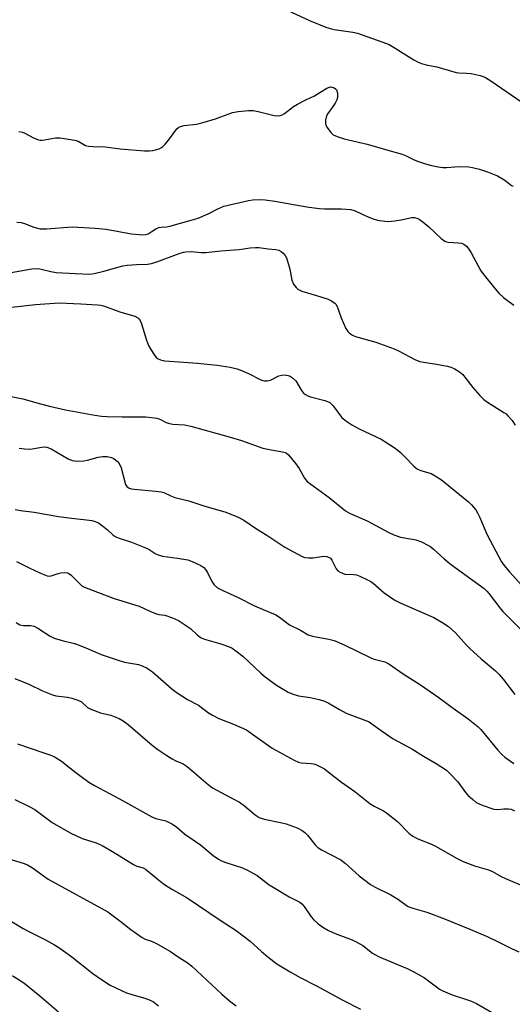
# Model space of a CAD drawing. Units: inches. Extents: x 1291768 to 1297768, y 569447 to 573447.
# Drawn here: x 1294174 to 1294328, y 572985 to 573293 of the extents above; entities that cross this region are included whole.
import ezdxf

# ---------------------------------------------------------------- set-up
doc = ezdxf.new("R2010")
doc.units = ezdxf.units.IN
doc.header["$MEASUREMENT"] = 0
doc.layers.add('Undefined', color=1, linetype='Continuous')

msp = doc.modelspace()

# ---------------------------------------------------------------- linework, layer by layer
at = {"layer": 'Undefined'}
for points, elevation in [([(1294173.75, 573158.79), (1294175.52, 573158.55), (1294176.99, 573158.45), (1294177.83, 573158.53), (1294180.86, 573159.12), (1294181.68, 573159.13), (1294182.49, 573159.03), (1294183.82, 573158.51), (1294189.12, 573155.42), (1294190.39, 573154.89), (1294192.06, 573154.72), (1294194.03, 573154.77), (1294195.16, 573155), (1294198.52, 573155.93), (1294199.95, 573156.15), (1294201.35, 573156.12), (1294202.68, 573155.81), (1294203.17, 573155.61), (1294203.9, 573155.15), (1294204.56, 573154.58), (1294205.1, 573153.92), (1294205.66, 573152.58), (1294207.06, 573147.44), (1294207.45, 573146.82), (1294208.17, 573146.32), (1294208.94, 573146.09), (1294209.77, 573145.94), (1294216.49, 573145.38), (1294218.21, 573145.14), (1294219.03, 573144.88), (1294221.39, 573143.73), (1294222.45, 573143.32), (1294226.82, 573142.28), (1294231.58, 573140.75), (1294238.46, 573138.82), (1294242.23, 573137.21), (1294244.07, 573136.32), (1294248.02, 573133.57), (1294251.26, 573131.55), (1294256.81, 573127.83), (1294262.31, 573124.94), (1294263.13, 573124.64), (1294264.26, 573124.49), (1294265.7, 573124.54), (1294268.91, 573125.03), (1294270, 573124.92), (1294270.75, 573124.67), (1294271.14, 573124.37), (1294271.59, 573123.77), (1294272.93, 573121.06), (1294273.47, 573120.49), (1294274.13, 573120.04), (1294274.85, 573119.69), (1294275.62, 573119.47), (1294278.42, 573119.31), (1294279.22, 573119.19), (1294280.32, 573118.8), (1294282.47, 573117.78), (1294283.77, 573117.09), (1294284.43, 573116.65), (1294287.87, 573113.61), (1294291.23, 573111.31), (1294293.07, 573110.41), (1294303.45, 573105.91), (1294305.91, 573104.48), (1294308.04, 573103.07), (1294310.25, 573101.1), (1294313.66, 573097.24), (1294314.69, 573096.17), (1294318.24, 573093.01), (1294322.68, 573089.22), (1294323.91, 573088.06), (1294325.15, 573086.63), (1294328.71, 573081.8)], 410), ([(1294172.54, 573139.6), (1294174.27, 573139.25), (1294178.44, 573138.76), (1294186.14, 573137.46), (1294190.21, 573136.88), (1294194.86, 573136.43), (1294196.52, 573136.17), (1294197.59, 573135.9), (1294198.61, 573135.4), (1294199.81, 573134.55), (1294201.43, 573133.27), (1294203.13, 573131.72), (1294204.05, 573131.09), (1294205.08, 573130.64), (1294208.94, 573129.38), (1294213.06, 573127.7), (1294214.4, 573127.07), (1294216.27, 573125.91), (1294217.24, 573125.42), (1294218.61, 573125.06), (1294223.25, 573124.42), (1294226.49, 573123.86), (1294227.89, 573123.39), (1294230.56, 573122.12), (1294231.52, 573121.49), (1294232.1, 573120.88), (1294232.69, 573119.92), (1294234, 573117.11), (1294234.81, 573116.07), (1294235.81, 573115.19), (1294237.31, 573114.4), (1294242.09, 573112.26), (1294247.42, 573109.54), (1294254.01, 573106.75), (1294255.15, 573106), (1294258.32, 573103.62), (1294261.71, 573101.91), (1294264.14, 573100.49), (1294265.47, 573100.03), (1294270.59, 573099.11), (1294272.27, 573098.66), (1294275.45, 573097.33), (1294283.72, 573093.26), (1294284.8, 573092.88), (1294288.09, 573092.02), (1294289.33, 573091.47), (1294293.82, 573088.31), (1294299.22, 573084.88), (1294304.74, 573081.17), (1294309.47, 573077.54), (1294314.2, 573074.21), (1294316.25, 573072.64), (1294317.34, 573071.73), (1294318.17, 573070.91), (1294323.4, 573064.52), (1294324.55, 573063.21), (1294325.63, 573062.29), (1294328.44, 573060.31)], 412), ([(1294172.95, 573123.35), (1294176.91, 573121.39), (1294180.42, 573119.78), (1294182.6, 573118.93), (1294183.35, 573118.84), (1294183.85, 573118.9), (1294186.02, 573119.62), (1294186.86, 573119.83), (1294188.02, 573119.9), (1294188.86, 573119.79), (1294189.37, 573119.6), (1294190.06, 573119.11), (1294191.13, 573118.11), (1294192.72, 573116.35), (1294193.53, 573115.7), (1294194.22, 573115.31), (1294198.3, 573113.84), (1294203.55, 573111.78), (1294211.27, 573109.41), (1294214.69, 573107.82), (1294216.47, 573107.1), (1294217.5, 573106.83), (1294219.37, 573106.66), (1294221.78, 573105.83), (1294223.58, 573104.96), (1294226.47, 573103.13), (1294227.34, 573102.44), (1294229.58, 573100.39), (1294230.71, 573099.58), (1294231.77, 573099.16), (1294236.81, 573097.68), (1294239.29, 573096.82), (1294240.35, 573096.35), (1294241.58, 573095.52), (1294243.68, 573093.84), (1294249.33, 573088.52), (1294250.68, 573087.35), (1294254.28, 573084.77), (1294257.85, 573082.63), (1294259.18, 573082.06), (1294261.09, 573081.46), (1294264.8, 573080.95), (1294267.63, 573080.28), (1294269.3, 573079.79), (1294270.36, 573079.3), (1294273.94, 573077.17), (1294276.05, 573076.03), (1294281.9, 573073.88), (1294283.17, 573073.3), (1294284.1, 573072.71), (1294286.93, 573070.62), (1294290.74, 573068.05), (1294296.51, 573064.91), (1294300.19, 573062.63), (1294304.14, 573060.31), (1294307.38, 573058.18), (1294308.49, 573057.2), (1294310.9, 573054.56), (1294313.35, 573051.29), (1294314.1, 573050.4), (1294315.58, 573049.02), (1294316.72, 573048.16), (1294318.6, 573047.33), (1294322.2, 573046.05), (1294323.34, 573045.94), (1294325.36, 573046.15), (1294326.8, 573046.15), (1294327.63, 573046.02), (1294328.69, 573045.57)], 414), ([(1294172.82, 573104.3), (1294174.06, 573103.61), (1294175.11, 573103.36), (1294177.34, 573103.4), (1294178.44, 573103.19), (1294179.68, 573102.58), (1294183.45, 573100.06), (1294184.74, 573099.43), (1294187.24, 573098.66), (1294190.67, 573097.91), (1294191.77, 573097.58), (1294194.67, 573096.46), (1294199.43, 573094.31), (1294204.71, 573092.53), (1294206.69, 573091.97), (1294211.13, 573091.18), (1294212.21, 573090.8), (1294213.82, 573090.03), (1294214.58, 573089.58), (1294215.5, 573088.88), (1294221.53, 573083.6), (1294222.85, 573082.54), (1294226.41, 573080.33), (1294229.85, 573078.55), (1294233.04, 573076.13), (1294234.22, 573075.36), (1294236.22, 573074.38), (1294240.81, 573072.62), (1294244.88, 573070.77), (1294246.07, 573069.99), (1294252.89, 573065.05), (1294259.79, 573061.31), (1294261.16, 573060.75), (1294262, 573060.52), (1294265.13, 573060.29), (1294266.35, 573060.06), (1294267.42, 573059.61), (1294269.22, 573058.6), (1294270.43, 573057.75), (1294274.61, 573054.51), (1294278.72, 573051.53), (1294283.38, 573047.85), (1294284.8, 573046.99), (1294287.73, 573045.58), (1294288.68, 573044.95), (1294292.05, 573042.16), (1294295.77, 573038.44), (1294296.9, 573037.58), (1294298.42, 573036.82), (1294302.7, 573035.13), (1294304.01, 573034.54), (1294310.77, 573030.61), (1294312.58, 573029.67), (1294316.17, 573028.37), (1294320.56, 573027.12), (1294321.75, 573026.57), (1294324.5, 573024.99), (1294325.8, 573024.36), (1294331.45, 573022.06)], 416), ([(1294172.43, 573086.8), (1294176.81, 573085.05), (1294181.07, 573083.03), (1294184.19, 573081.71), (1294185.3, 573081.45), (1294188.88, 573081.06), (1294190.25, 573080.71), (1294192.14, 573080.11), (1294193.32, 573079.54), (1294195.16, 573077.79), (1294196.16, 573077.24), (1294199.21, 573076.14), (1294202.51, 573075.41), (1294205.08, 573074.39), (1294206.28, 573073.65), (1294207.88, 573072.45), (1294215.39, 573066.06), (1294217.19, 573064.66), (1294219.99, 573062.76), (1294221.63, 573061.75), (1294222.83, 573061.13), (1294225.08, 573060.17), (1294226.3, 573059.42), (1294232.89, 573053.71), (1294234.23, 573052.69), (1294238.26, 573050.48), (1294242.72, 573048.22), (1294244.27, 573047.06), (1294247.56, 573044.25), (1294248.81, 573043.5), (1294250.44, 573042.94), (1294255.54, 573041.91), (1294257.25, 573041.49), (1294260.73, 573040.18), (1294262.26, 573039.44), (1294263.15, 573038.75), (1294263.97, 573037.95), (1294266.35, 573034.91), (1294267.18, 573034.11), (1294268.37, 573033.4), (1294274.41, 573030.26), (1294275.76, 573029.22), (1294280.12, 573025.25), (1294283.65, 573022.57), (1294285.09, 573021.7), (1294289.96, 573019.3), (1294292.34, 573017.82), (1294295.24, 573015.81), (1294295.96, 573015.46), (1294296.91, 573015.11), (1294301.29, 573013.87), (1294306.78, 573011.78), (1294314.67, 573008.58), (1294320.15, 573006.27), (1294323.77, 573004.57), (1294327.69, 573002.52), (1294330.06, 573001.46)], 418), ([(1294173.31, 573066.49), (1294181.23, 573063.78), (1294183.7, 573062.87), (1294185.03, 573062.26), (1294187.05, 573061.04), (1294191.1, 573057.81), (1294193.2, 573056.24), (1294195.56, 573054.53), (1294197.35, 573053.43), (1294205.13, 573049.28), (1294215.23, 573043.67), (1294216.53, 573043.16), (1294219.68, 573042.4), (1294221.73, 573041.38), (1294223.14, 573040.42), (1294225.61, 573038.23), (1294230.45, 573034.88), (1294234.5, 573031.59), (1294236.13, 573030.49), (1294237.1, 573029.95), (1294238.36, 573029.42), (1294243.64, 573027.72), (1294245.23, 573027.03), (1294248.17, 573025.3), (1294251.98, 573022.47), (1294253.21, 573021.66), (1294258.17, 573018.67), (1294261.52, 573016.99), (1294262.15, 573016.48), (1294262.9, 573015.7), (1294265.12, 573012.43), (1294265.83, 573011.56), (1294267.31, 573010.22), (1294268.69, 573009.19), (1294270.47, 573008.22), (1294272.56, 573007.21), (1294277.89, 573005.24), (1294279.18, 573004.65), (1294281.21, 573003.44), (1294284.24, 573001.06), (1294285.16, 573000.53), (1294286.32, 573000)], 420), ([(1294172.46, 573049.11), (1294176.88, 573046.88), (1294178.66, 573045.9), (1294184.1, 573041.92), (1294189.72, 573038.63), (1294193.49, 573036.85), (1294197.91, 573035.49), (1294199.73, 573034.69), (1294202.93, 573032.83), (1294209.56, 573028.74), (1294210.58, 573028.3), (1294212.59, 573027.72), (1294213.31, 573027.33), (1294214.47, 573026.43), (1294217.86, 573023.54), (1294219.27, 573022.49), (1294221.49, 573021.1), (1294226.35, 573018.37), (1294236.67, 573011.38), (1294241.68, 573008.16), (1294246.05, 573004.85), (1294249.54, 573001.66), (1294251.56, 573000)], 422), ([(1294168.13, 573031.28), (1294175.08, 573029.19), (1294176.37, 573028.72), (1294178, 573027.73), (1294181.67, 573025.02), (1294182.87, 573024.23), (1294201.47, 573014.02), (1294205.28, 573011.21), (1294208.68, 573008.46), (1294212.24, 573005.98), (1294213.24, 573005.46), (1294215.21, 573004.81), (1294216.49, 573004.2), (1294221.13, 573001.57), (1294223.56, 573000)], 424), ([(1294166.74, 573013.75), (1294175.01, 573008.84), (1294176.83, 573007.87), (1294182.03, 573005.3), (1294184.8, 573003.71), (1294186.52, 573002.63), (1294190.29, 573000)], 426), ([(1294157.83, 573000), (1294159.72, 572998.47), (1294161.24, 572997.46), (1294162.26, 572996.89), (1294164.61, 572996.07), (1294170.88, 572994.34), (1294172.18, 572993.78), (1294173.85, 572992.81), (1294175.24, 572991.81), (1294180.24, 572987.81), (1294186.14, 572982.82)], 428), ([(1294190.29, 573000), (1294196.82, 572994.72), (1294199.82, 572992.65), (1294202.28, 572991.15), (1294207.38, 572988.7), (1294208.75, 572988.25), (1294213.44, 572986.94), (1294214.78, 572986.44), (1294215.77, 572985.9), (1294217.35, 572984.69)], 426), ([(1294223.56, 573000), (1294226.64, 572997.94), (1294227.78, 572997.08), (1294237.17, 572988.27), (1294239.57, 572986.26), (1294241.6, 572984.69)], 424), ([(1294251.56, 573000), (1294254.35, 572997.79), (1294258.48, 572995.24), (1294261.6, 572993.5), (1294266.97, 572990.74), (1294274.81, 572986.53), (1294280.56, 572983.56)], 422), ([(1294286.32, 573000), (1294295.09, 572996.31), (1294297.21, 572995.31), (1294300.49, 572993.44), (1294304.25, 572990.54), (1294305.24, 572989.89), (1294306.25, 572989.36), (1294309.12, 572988.12), (1294314.89, 572986.19), (1294316.73, 572985.37), (1294321.44, 572982.72)], 420)]:
    msp.add_lwpolyline(points, dxfattribs=dict(at, elevation=elevation))
for points in [[(1294256.19, 573296.13, 398), (1294264.62, 573292.3, 398), (1294269.72, 573290.24, 398), (1294271.02, 573289.79, 398), (1294272.31, 573289.5, 398), (1294278.13, 573288.64, 398), (1294279.58, 573288.36, 398), (1294288.69, 573285.09, 398), (1294289.49, 573284.76, 398), (1294290.52, 573284.2, 398), (1294297.23, 573279.97, 398), (1294298.53, 573279.29, 398), (1294299.62, 573278.84, 398), (1294301.05, 573278.48, 398), (1294304.39, 573277.86, 398), (1294310.39, 573276.04, 398), (1294311.24, 573275.91, 398), (1294313.62, 573275.86, 398), (1294315.08, 573275.68, 398), (1294317.97, 573275.1, 398), (1294318.81, 573274.84, 398), (1294319.58, 573274.49, 398), (1294321.28, 573273.45, 398), (1294330.92, 573266.79, 398)], [(1294173.7, 573257.61, 400), (1294174.84, 573257.45, 400), (1294175.59, 573257.14, 400), (1294178.27, 573255.62, 400), (1294179.57, 573255.12, 400), (1294180.36, 573254.92, 400), (1294180.91, 573254.88, 400), (1294181.75, 573254.97, 400), (1294185.14, 573255.67, 400), (1294186.56, 573255.68, 400), (1294189.96, 573255.14, 400), (1294191.63, 573254.78, 400), (1294192.41, 573254.48, 400), (1294194.51, 573253.29, 400), (1294195.52, 573253.02, 400), (1294196.86, 573252.9, 400), (1294200.72, 573252.84, 400), (1294205.37, 573252.19, 400), (1294212.97, 573251.63, 400), (1294214.43, 573251.57, 400), (1294215.58, 573251.69, 400), (1294217.52, 573252.26, 400), (1294218.28, 573252.64, 400), (1294218.72, 573252.97, 400), (1294219.51, 573253.77, 400), (1294220.82, 573255.3, 400), (1294223.09, 573258.41, 400), (1294223.69, 573258.95, 400), (1294224.22, 573259.22, 400), (1294225.36, 573259.47, 400), (1294229.22, 573259.95, 400), (1294230.95, 573260.33, 400), (1294235.22, 573261.53, 400), (1294240.53, 573263.58, 400), (1294242.24, 573263.91, 400), (1294245.5, 573264.15, 400), (1294246.97, 573264.15, 400), (1294248.54, 573263.86, 400), (1294253.55, 573262.6, 400), (1294254.6, 573262.48, 400), (1294255.35, 573262.58, 400), (1294256.07, 573262.84, 400), (1294256.79, 573263.25, 400), (1294259.56, 573265.38, 400), (1294260.77, 573266.18, 400), (1294263.39, 573267.5, 400), (1294266.16, 573268.76, 400), (1294270.03, 573271.2, 400), (1294270.77, 573271.49, 400), (1294271.28, 573271.53, 400), (1294272.28, 573271.25, 400), (1294272.7, 573270.98, 400), (1294273, 573270.6, 400), (1294273.3, 573269.61, 400), (1294273.34, 573268.26, 400), (1294273.13, 573267.49, 400), (1294272.62, 573266.51, 400), (1294271.7, 573265.09, 400), (1294270.35, 573263.22, 400), (1294269.92, 573262.48, 400), (1294269.54, 573261.17, 400), (1294269.53, 573260.1, 400), (1294269.69, 573259.6, 400), (1294270.06, 573258.88, 400), (1294271.19, 573257.3, 400), (1294271.99, 573256.61, 400), (1294273.22, 573256.01, 400), (1294275.45, 573255.29, 400), (1294282.55, 573253.67, 400), (1294289.02, 573251.76, 400), (1294293.52, 573250.52, 400), (1294294.6, 573250.13, 400), (1294296.86, 573248.99, 400), (1294298.06, 573248.47, 400), (1294300.55, 573247.6, 400), (1294302.24, 573247.14, 400), (1294304.82, 573246.61, 400), (1294306.26, 573246.41, 400), (1294307.45, 573246.42, 400), (1294311.34, 573246.66, 400), (1294314.42, 573246.59, 400), (1294315.53, 573246.43, 400), (1294317.73, 573245.85, 400), (1294320.17, 573245.08, 400), (1294323.3, 573243.81, 400), (1294325.62, 573242.45, 400), (1294327.74, 573240.81, 400), (1294328.24, 573240.54, 400)], [(1294173.12, 573229.31, 402), (1294174.44, 573229.22, 402), (1294175.48, 573228.95, 402), (1294178.36, 573227.79, 402), (1294180.34, 573227.26, 402), (1294181.2, 573227.19, 402), (1294182.35, 573227.23, 402), (1294190.36, 573227.82, 402), (1294197.55, 573227.46, 402), (1294200.97, 573227.18, 402), (1294208.92, 573225.71, 402), (1294211.3, 573225.42, 402), (1294212.77, 573225.36, 402), (1294213.34, 573225.43, 402), (1294214.11, 573225.72, 402), (1294215.1, 573226.28, 402), (1294216.51, 573227.24, 402), (1294217.46, 573227.66, 402), (1294218.19, 573227.77, 402), (1294219.74, 573227.84, 402), (1294220.87, 573228.04, 402), (1294227.57, 573229.92, 402), (1294229.76, 573230.6, 402), (1294232.92, 573231.87, 402), (1294235.87, 573233.47, 402), (1294237.77, 573234.3, 402), (1294245.47, 573236.13, 402), (1294246.85, 573236.29, 402), (1294248.93, 573236.36, 402), (1294250.68, 573236.3, 402), (1294253.78, 573235.87, 402), (1294263.78, 573234.1, 402), (1294267.57, 573233.58, 402), (1294269.33, 573233.46, 402), (1294274.61, 573233.46, 402), (1294277.49, 573233.26, 402), (1294278.86, 573232.87, 402), (1294282.57, 573231.13, 402), (1294284.44, 573230.36, 402), (1294285.81, 573229.98, 402), (1294288.07, 573229.6, 402), (1294289.2, 573229.54, 402), (1294291.21, 573229.76, 402), (1294293.22, 573230.08, 402), (1294296.55, 573230.81, 402), (1294297.36, 573230.78, 402), (1294298.13, 573230.6, 402), (1294298.88, 573230.26, 402), (1294300.05, 573229.41, 402), (1294301.84, 573227.87, 402), (1294305.77, 573224.23, 402), (1294306.91, 573223.36, 402), (1294307.42, 573223.16, 402), (1294307.96, 573223.05, 402), (1294311.07, 573222.89, 402), (1294312.13, 573222.74, 402), (1294312.81, 573222.45, 402), (1294313.6, 573221.83, 402), (1294314.34, 573220.93, 402), (1294315.09, 573219.76, 402), (1294318.12, 573214.16, 402), (1294319.15, 573212.76, 402), (1294322.05, 573209.15, 402), (1294323.8, 573207.2, 402), (1294325.2, 573205.81, 402), (1294328.44, 573203.45, 402)], [(1294171.26, 573213.59, 404), (1294177.74, 573214.71, 404), (1294179.2, 573214.88, 404), (1294180.24, 573214.75, 404), (1294183.71, 573213.9, 404), (1294185.35, 573213.61, 404), (1294191.43, 573213.24, 404), (1294195.87, 573213.1, 404), (1294197.25, 573213.31, 404), (1294200.28, 573214.01, 404), (1294206.19, 573215.72, 404), (1294207.61, 573215.89, 404), (1294210.48, 573216.09, 404), (1294213.92, 573216.19, 404), (1294215.16, 573216.39, 404), (1294216.85, 573216.93, 404), (1294223.8, 573219.49, 404), (1294225.14, 573219.92, 404), (1294225.94, 573220.09, 404), (1294227.56, 573220.17, 404), (1294230.69, 573219.84, 404), (1294232.12, 573219.85, 404), (1294236.9, 573220.4, 404), (1294242.62, 573220.75, 404), (1294246.01, 573221.31, 404), (1294247.67, 573221.41, 404), (1294248.78, 573221.37, 404), (1294251.66, 573221, 404), (1294254.01, 573220.83, 404), (1294255.03, 573220.59, 404), (1294255.71, 573220.19, 404), (1294256.35, 573219.61, 404), (1294256.92, 573218.94, 404), (1294257.36, 573218.21, 404), (1294257.73, 573217.13, 404), (1294258.37, 573214.6, 404), (1294259, 573211.23, 404), (1294259.58, 573209.99, 404), (1294260.37, 573208.88, 404), (1294260.97, 573208.36, 404), (1294262.2, 573207.81, 404), (1294266.8, 573206.46, 404), (1294270.39, 573205.26, 404), (1294271.4, 573204.78, 404), (1294272.48, 573204.03, 404), (1294272.83, 573203.67, 404), (1294273.24, 573202.96, 404), (1294274.51, 573199.47, 404), (1294275.9, 573196.16, 404), (1294276.51, 573195.18, 404), (1294277.09, 573194.65, 404), (1294277.99, 573194.07, 404), (1294279, 573193.6, 404), (1294285.32, 573191.83, 404), (1294291, 573189.73, 404), (1294292.56, 573189.04, 404), (1294297.74, 573186.38, 404), (1294299.09, 573185.81, 404), (1294300.21, 573185.56, 404), (1294303.66, 573185.07, 404), (1294307.67, 573184.36, 404), (1294308.78, 573184.06, 404), (1294309.78, 573183.61, 404), (1294311.45, 573182.64, 404), (1294312.46, 573181.79, 404), (1294313.18, 573180.94, 404), (1294315.61, 573177.7, 404), (1294317.79, 573175.25, 404), (1294319.04, 573173.97, 404), (1294320.21, 573173.11, 404), (1294325.34, 573169.94, 404), (1294326.02, 573169.43, 404), (1294326.62, 573168.86, 404), (1294327.89, 573167.38, 404), (1294328.85, 573165.95, 404)], [(1294171.41, 573202.83, 406), (1294178.88, 573203.61, 406), (1294186.29, 573204.13, 406), (1294193.1, 573203.85, 406), (1294198.27, 573203.5, 406), (1294199.36, 573203.38, 406), (1294200.21, 573203.19, 406), (1294205.23, 573201.29, 406), (1294209.93, 573199.99, 406), (1294210.89, 573199.47, 406), (1294211.28, 573199.08, 406), (1294211.59, 573198.61, 406), (1294212.03, 573197.55, 406), (1294213.63, 573192.47, 406), (1294214.24, 573190.82, 406), (1294214.97, 573189.51, 406), (1294216.1, 573187.76, 406), (1294216.66, 573187.09, 406), (1294217.29, 573186.61, 406), (1294218.25, 573186.2, 406), (1294219.33, 573185.99, 406), (1294229.58, 573185.33, 406), (1294235.74, 573184.63, 406), (1294239.73, 573184.01, 406), (1294241.95, 573183.5, 406), (1294243.32, 573183.02, 406), (1294245.48, 573182.08, 406), (1294249.16, 573180.23, 406), (1294249.96, 573179.9, 406), (1294250.5, 573179.77, 406), (1294251.3, 573179.77, 406), (1294252.35, 573180.01, 406), (1294254.93, 573181.29, 406), (1294255.91, 573181.59, 406), (1294256.95, 573181.62, 406), (1294258.29, 573181.29, 406), (1294259.27, 573180.73, 406), (1294260.33, 573179.76, 406), (1294262.06, 573176.79, 406), (1294262.7, 573175.98, 406), (1294263.31, 573175.47, 406), (1294264.06, 573175.08, 406), (1294264.88, 573174.78, 406), (1294269.38, 573173.63, 406), (1294270.2, 573173.36, 406), (1294270.96, 573172.99, 406), (1294271.39, 573172.63, 406), (1294271.97, 573171.98, 406), (1294274.57, 573168.46, 406), (1294275.38, 573167.68, 406), (1294276.51, 573166.83, 406), (1294277.77, 573166.07, 406), (1294280.14, 573164.83, 406), (1294286.99, 573161.53, 406), (1294290.99, 573158.98, 406), (1294292.19, 573158.12, 406), (1294293.03, 573157.4, 406), (1294294.42, 573156.06, 406), (1294297.15, 573153.17, 406), (1294297.77, 573152.61, 406), (1294298.37, 573152.2, 406), (1294299.4, 573151.76, 406), (1294302.62, 573150.84, 406), (1294303.9, 573150.17, 406), (1294305.87, 573148.9, 406), (1294314.25, 573142.05, 406), (1294315.26, 573141.05, 406), (1294316.52, 573139.55, 406), (1294317.12, 573138.6, 406), (1294317.74, 573137.32, 406), (1294320.07, 573131.72, 406), (1294324.59, 573123.24, 406), (1294325.42, 573122.08, 406), (1294327.07, 573120.11, 406), (1294330.96, 573115.9, 406)], [(1294171.31, 573174.93, 408), (1294174.96, 573174.11, 408), (1294180.44, 573172.57, 408), (1294183.3, 573171.88, 408), (1294188.29, 573170.76, 408), (1294197.41, 573169.06, 408), (1294199.55, 573168.78, 408), (1294201.29, 573168.67, 408), (1294206.02, 573168.55, 408), (1294213.35, 573168.49, 408), (1294216.81, 573168.1, 408), (1294217.77, 573167.82, 408), (1294219.74, 573166.82, 408), (1294220.76, 573166.43, 408), (1294221.86, 573166.25, 408), (1294225.52, 573165.99, 408), (1294227.48, 573165.63, 408), (1294239.47, 573162.32, 408), (1294243.29, 573161.11, 408), (1294249.97, 573158.8, 408), (1294252.58, 573158.2, 408), (1294256.1, 573157.64, 408), (1294256.93, 573157.42, 408), (1294257.4, 573157.19, 408), (1294258.05, 573156.64, 408), (1294260.29, 573153.88, 408), (1294261.3, 573152.42, 408), (1294263.01, 573149.37, 408), (1294263.88, 573148.31, 408), (1294270.75, 573143.31, 408), (1294275.84, 573139.21, 408), (1294277.33, 573138.37, 408), (1294282.55, 573136.05, 408), (1294289.38, 573132.42, 408), (1294290.92, 573131.69, 408), (1294293.03, 573131, 408), (1294296.71, 573130.37, 408), (1294297.79, 573130.11, 408), (1294299.54, 573129.49, 408), (1294301.56, 573128.49, 408), (1294302.47, 573127.91, 408), (1294303.35, 573127.23, 408), (1294306.64, 573124.18, 408), (1294308.94, 573122.31, 408), (1294319.22, 573114.91, 408), (1294320.04, 573114.15, 408), (1294320.75, 573113.32, 408), (1294324.05, 573108.93, 408), (1294324.98, 573107.81, 408), (1294330.54, 573102.25, 408)]]:
    msp.add_polyline3d(points, dxfattribs=at)

doc.saveas('drawing.dxf')
